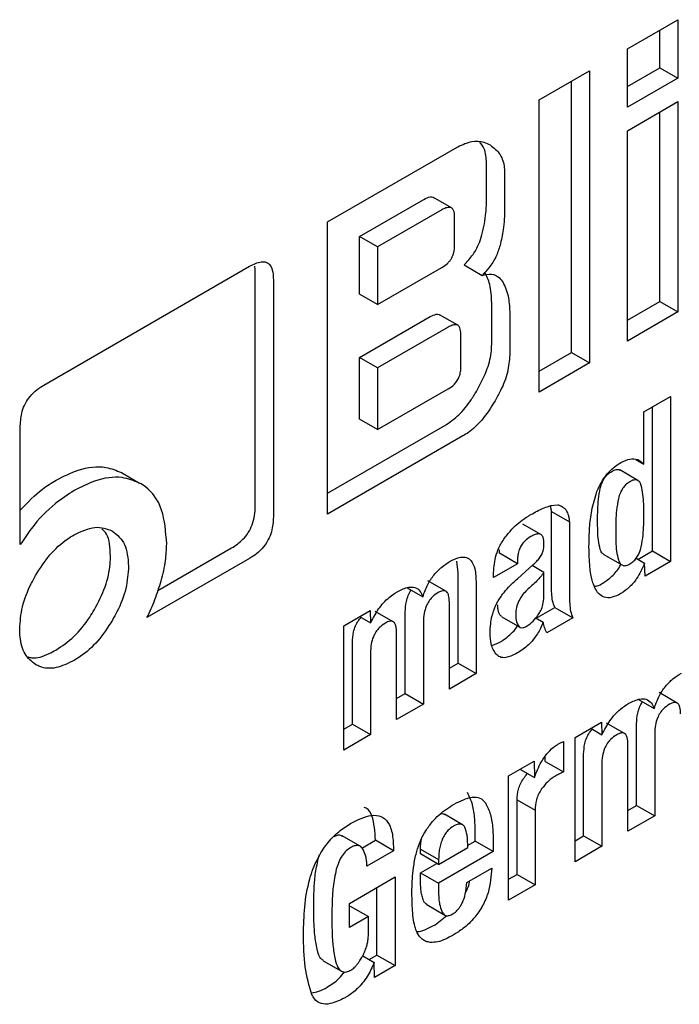
# Model space of a CAD drawing. Units: millimetres. Extents: x 0 to 210, y 0 to 297.
# Drawn here: x 185 to 185, y 95 to 95 of the extents above; entities that cross this region are included whole.
import ezdxf

# ---------------------------------------------------------------- set-up
doc = ezdxf.new("R2010")
doc.units = ezdxf.units.MM

msp = doc.modelspace()

# ---------------------------------------------------------------- linework, layer by layer
at = {"color": 7, "linetype": 'Continuous', "lineweight": 25}
for p, q in [((185.31464, 94.94444), (185.3344, 94.95585)), ((185.3344, 94.95585), (185.3344, 94.93298)), ((185.32733, 94.93706), (185.32733, 94.95177)), ((185.31464, 94.92157), (185.31464, 94.94444)), ((185.28008, 94.9245), (185.29984, 94.9359)), ((185.29984, 94.9359), (185.29984, 94.82159)), ((185.31464, 94.92973), (185.32733, 94.93706)), ((185.32733, 94.93706), (185.3344, 94.93298)), ((185.29277, 94.82567), (185.29277, 94.93182)), ((185.3344, 94.93298), (185.31464, 94.92157)), ((185.28008, 94.81018), (185.28008, 94.9245)), ((185.31464, 94.91241), (185.3344, 94.92382)), ((185.3344, 94.92382), (185.3344, 94.84154)), ((185.32733, 94.84562), (185.32733, 94.91973)), ((185.31464, 94.83013), (185.31464, 94.91241)), ((185.19735, 94.87673), (185.2483, 94.90615)), ((185.25953, 94.88595), (185.25953, 94.89966)), ((185.2666, 94.89558), (185.2666, 94.88187)), ((185.20984, 94.87103), (185.235, 94.88556)), ((185.24581, 94.88219), (185.23873, 94.88628)), ((185.24207, 94.88148), (185.21691, 94.86695)), ((185.19735, 94.76242), (185.19735, 94.87673)), ((185.24704, 94.86748), (185.24704, 94.87867)), ((185.20984, 94.84844), (185.20984, 94.87103)), ((185.21691, 94.86695), (185.20984, 94.87103)), ((185.21691, 94.86695), (185.21691, 94.84436)), ((185.08628, 94.8129), (185.16683, 94.8594)), ((185.16905, 94.85811), (185.16886, 94.85936)), ((185.16905, 94.76538), (185.16905, 94.85811)), ((185.21691, 94.84436), (185.24207, 94.85888)), ((185.25072, 94.8599), (185.25779, 94.85582)), ((185.17613, 94.85403), (185.17613, 94.76129)), ((185.21691, 94.84436), (185.20984, 94.84844)), ((185.26153, 94.82876), (185.26153, 94.84501)), ((185.31464, 94.83829), (185.32733, 94.84562)), ((185.32733, 94.84562), (185.3344, 94.84154)), ((185.20984, 94.82371), (185.23748, 94.83967)), ((185.24824, 94.83629), (185.24116, 94.84037)), ((185.2686, 94.84092), (185.2686, 94.82468)), ((185.3344, 94.84154), (185.31464, 94.83013)), ((185.24456, 94.83559), (185.21691, 94.81963)), ((185.24947, 94.81993), (185.24947, 94.83275)), ((185.20984, 94.79954), (185.20984, 94.82371)), ((185.21691, 94.81963), (185.20984, 94.82371)), ((185.28008, 94.81834), (185.29277, 94.82567)), ((185.29277, 94.82567), (185.29984, 94.82159)), ((185.21691, 94.81963), (185.21691, 94.79546)), ((185.29984, 94.82159), (185.28008, 94.81018)), ((185.21691, 94.79546), (185.24456, 94.81142)), ((185.32109, 94.80241), (185.33152, 94.80844)), ((185.33152, 94.80844), (185.33152, 94.74393)), ((185.32445, 94.74801), (185.32445, 94.80435)), ((185.21691, 94.79546), (185.20984, 94.79954)), ((185.32109, 94.78199), (185.32109, 94.80241)), ((185.07713, 94.75057), (185.07713, 94.79694)), ((185.19735, 94.77058), (185.24323, 94.79707)), ((185.2503, 94.79298), (185.19735, 94.76242)), ((185.31797, 94.78379), (185.32109, 94.78199)), ((185.11669, 94.77864), (185.12376, 94.77456)), ((185.31132, 94.77985), (185.31165, 94.77966)), ((185.31874, 94.77561), (185.31167, 94.77969)), ((185.28467, 94.76574), (185.28743, 94.76608)), ((185.28815, 94.76584), (185.28926, 94.7652)), ((185.2849, 94.76013), (185.2849, 94.76344)), ((185.2849, 94.76344), (185.29197, 94.75935)), ((185.28075, 94.75441), (185.27368, 94.7585)), ((185.2849, 94.73454), (185.2849, 94.76013)), ((185.29197, 94.75935), (185.29197, 94.75604)), ((185.29197, 94.75604), (185.29197, 94.73045)), ((185.13098, 94.73255), (185.15976, 94.74916)), ((185.26454, 94.74709), (185.26454, 94.74846)), ((185.27161, 94.74301), (185.26454, 94.74709)), ((185.30538, 94.74659), (185.31245, 94.74251)), ((185.31872, 94.7447), (185.32445, 94.74801)), ((185.32445, 94.74801), (185.33152, 94.74393)), ((185.16683, 94.74508), (185.12668, 94.7219)), ((185.24837, 94.73944), (185.24785, 94.74403)), ((185.27161, 94.74301), (185.26221, 94.73758)), ((185.27157, 94.73712), (185.27768, 94.74254)), ((185.27161, 94.74438), (185.27161, 94.74301)), ((185.28196, 94.73959), (185.27735, 94.74225)), ((185.318, 94.74512), (185.32136, 94.74318)), ((185.32151, 94.73815), (185.32136, 94.74318)), ((185.33152, 94.74393), (185.32151, 94.73815)), ((185.24837, 94.70409), (185.24837, 94.73944)), ((185.26221, 94.73758), (185.26221, 94.73873)), ((185.28196, 94.73001), (185.28196, 94.73959)), ((185.24364, 94.73222), (185.23657, 94.7363)), ((185.25545, 94.73535), (185.25545, 94.70001)), ((185.22851, 94.73361), (185.23462, 94.73008)), ((185.24498, 94.69397), (185.24498, 94.72794)), ((185.20367, 94.71875), (185.21403, 94.72473)), ((185.21403, 94.72473), (185.21418, 94.71983)), ((185.223, 94.72029), (185.21593, 94.72437)), ((185.22774, 94.69218), (185.22774, 94.72417)), ((185.2789, 94.72172), (185.2862, 94.72593)), ((185.2862, 94.72593), (185.29327, 94.72185)), ((185.20367, 94.67012), (185.20367, 94.71875)), ((185.20986, 94.72232), (185.21418, 94.71983)), ((185.23481, 94.72009), (185.23481, 94.6881)), ((185.2655, 94.72225), (185.27257, 94.71817)), ((185.27026, 94.7168), (185.27191, 94.71893)), ((185.2788, 94.72178), (185.28162, 94.72015)), ((185.29327, 94.72185), (185.28307, 94.71596)), ((185.22434, 94.68206), (185.22434, 94.71603)), ((185.20703, 94.68023), (185.20703, 94.71222)), ((185.26159, 94.71096), (185.26396, 94.71187)), ((185.2141, 94.70814), (185.2141, 94.67615)), ((185.24498, 94.70213), (185.24837, 94.70409)), ((185.24837, 94.70409), (185.25545, 94.70001)), ((185.25545, 94.70001), (185.24498, 94.69397)), ((185.22434, 94.69022), (185.22774, 94.69218)), ((185.22774, 94.69218), (185.23481, 94.6881)), ((185.33412, 94.68851), (185.32705, 94.69259)), ((185.23481, 94.6881), (185.22434, 94.68206)), ((185.31898, 94.6899), (185.3251, 94.68637)), ((185.20367, 94.67829), (185.20703, 94.68023)), ((185.20703, 94.68023), (185.2141, 94.67615)), ((185.29415, 94.67504), (185.30451, 94.68101)), ((185.30451, 94.68101), (185.30466, 94.67612)), ((185.31348, 94.67658), (185.30641, 94.68066)), ((185.31822, 94.64847), (185.31822, 94.68046)), ((185.30034, 94.67861), (185.30466, 94.67612)), ((185.32529, 94.67638), (185.32529, 94.64439)), ((185.2141, 94.67615), (185.20367, 94.67012)), ((185.28957, 94.67345), (185.28957, 94.66154)), ((185.29415, 94.62641), (185.29415, 94.67504)), ((185.29751, 94.63652), (185.29751, 94.66851)), ((185.31482, 94.63835), (185.31482, 94.67232)), ((185.26809, 94.65999), (185.2781, 94.66577)), ((185.2781, 94.66577), (185.27826, 94.65933)), ((185.28249, 94.66562), (185.28249, 94.66761)), ((185.28249, 94.66562), (185.28957, 94.66154)), ((185.2726, 94.6626), (185.27826, 94.65933)), ((185.30458, 94.66442), (185.30458, 94.63244)), ((185.26809, 94.61137), (185.26809, 94.65999)), ((185.27145, 94.62147), (185.27145, 94.65064)), ((185.27145, 94.65064), (185.27852, 94.64656)), ((185.27852, 94.64656), (185.27852, 94.61739)), ((185.31482, 94.64651), (185.31822, 94.64847)), ((185.31822, 94.64847), (185.32529, 94.64439)), ((185.25012, 94.64091), (185.24305, 94.64499)), ((185.32529, 94.64439), (185.31482, 94.63835)), ((185.21012, 94.63245), (185.20305, 94.63653)), ((185.21077, 94.63175), (185.21605, 94.6348)), ((185.22312, 94.63072), (185.21605, 94.6348)), ((185.25211, 94.63272), (185.2551, 94.63445)), ((185.2551, 94.63445), (185.2551, 94.63723)), ((185.26217, 94.63037), (185.2551, 94.63445)), ((185.29415, 94.63458), (185.29751, 94.63652)), ((185.29751, 94.63652), (185.30458, 94.63244)), ((185.22312, 94.63072), (185.21269, 94.6247)), ((185.2337, 94.62946), (185.2337, 94.63136)), ((185.2337, 94.63136), (185.24077, 94.62728)), ((185.24077, 94.62538), (185.25216, 94.63195)), ((185.26217, 94.63037), (185.24077, 94.61801)), ((185.26217, 94.63315), (185.26217, 94.63037)), ((185.30458, 94.63244), (185.29415, 94.62641)), ((185.19368, 94.62755), (185.19406, 94.62859)), ((185.24077, 94.62538), (185.2337, 94.62946)), ((185.24077, 94.62728), (185.24077, 94.62538)), ((185.2337, 94.6221), (185.24008, 94.62578)), ((185.25185, 94.61832), (185.26156, 94.62392)), ((185.20585, 94.61012), (185.22373, 94.62044)), ((185.22373, 94.62044), (185.22373, 94.58576)), ((185.2337, 94.61817), (185.2337, 94.6221)), ((185.2337, 94.6221), (185.24077, 94.61801)), ((185.26809, 94.61953), (185.27145, 94.62147)), ((185.27145, 94.62147), (185.27852, 94.61739)), ((185.21666, 94.58984), (185.21666, 94.61636)), ((185.24077, 94.61801), (185.24077, 94.61409)), ((185.27852, 94.61739), (185.26809, 94.61137)), ((185.20585, 94.60063), (185.20585, 94.61012)), ((185.20585, 94.6088), (185.20623, 94.60902)), ((185.20623, 94.60902), (185.2133, 94.60493)), ((185.23612, 94.60964), (185.24319, 94.60555)), ((185.2133, 94.60493), (185.20585, 94.60063)), ((185.2133, 94.59832), (185.2133, 94.60493)), ((185.23936, 94.60177), (185.24396, 94.60531)), ((185.19566, 94.5877), (185.20273, 94.58361)), ((185.21108, 94.58958), (185.21559, 94.58698)), ((185.21364, 94.5881), (185.21666, 94.58984)), ((185.21666, 94.58984), (185.22373, 94.58576)), ((185.21575, 94.58115), (185.21559, 94.58698)), ((185.22373, 94.58576), (185.21575, 94.58115))]:
    msp.add_line(p, q, dxfattribs=at)
for points, knots in [([(185.2483, 94.90615), (185.25014, 94.90699), (185.25382, 94.90868), (185.25801, 94.90828), (185.26013, 94.90723), (185.26091, 94.90685)], [0, 0, 0, 0, 0.388058, 0.775177, 1, 1, 1, 1]), ([(185.25953, 94.89966), (185.25939, 94.90174), (185.25915, 94.90516), (185.2575, 94.90719), (185.25685, 94.90799)], [0, 0, 0, 0, 0.605675, 1, 1, 1, 1]), ([(185.26091, 94.90685), (185.26237, 94.90574), (185.26502, 94.90372), (185.26648, 94.89919), (185.26658, 94.89636), (185.2666, 94.89558)], [0, 0, 0, 0, 0.470318, 0.85334, 1, 1, 1, 1]), ([(185.235, 94.88556), (185.23583, 94.88596), (185.23708, 94.88657), (185.23834, 94.88657), (185.23865, 94.88628), (185.23871, 94.88623)], [0, 0, 0, 0, 0.6213446, 0.9344014, 1, 1, 1, 1]), ([(185.25774, 94.87165), (185.25808, 94.87311), (185.25876, 94.87603), (185.2594, 94.88085), (185.25948, 94.88407), (185.25953, 94.88595)], [0, 0, 0, 0, 0.294584, 0.589, 1, 1, 1, 1]), ([(185.24704, 94.87867), (185.24698, 94.87958), (185.2469, 94.88097), (185.24606, 94.88216), (185.24498, 94.88254), (185.24359, 94.88228), (185.24258, 94.88174), (185.24207, 94.88148)], [0, 0, 0, 0, 0.302853, 0.460151, 0.618038, 0.81093, 1, 1, 1, 1]), ([(185.2666, 94.88187), (185.26658, 94.88053), (185.26652, 94.87785), (185.26605, 94.8731), (185.26527, 94.8696), (185.26481, 94.86757)], [0, 0, 0, 0, 0.2942734, 0.5886333, 1, 1, 1, 1]), ([(185.25072, 94.8599), (185.25194, 94.8612), (185.2542, 94.86359), (185.25657, 94.86785), (185.25738, 94.87047), (185.25774, 94.87165)], [0, 0, 0, 0, 0.393176, 0.727909, 1, 1, 1, 1]), ([(185.24207, 94.85888), (185.24281, 94.85936), (185.24387, 94.86004), (185.2451, 94.86139), (185.24582, 94.86245), (185.24638, 94.8636), (185.24693, 94.86535), (185.247, 94.8666), (185.24704, 94.86748)], [0, 0, 0, 0, 0.273177, 0.389879, 0.5, 0.610121, 0.726823, 1, 1, 1, 1]), ([(185.26481, 94.86757), (185.26432, 94.86604), (185.26334, 94.86298), (185.26072, 94.85886), (185.25871, 94.85677), (185.25779, 94.85582)], [0, 0, 0, 0, 0.351944, 0.705229, 1, 1, 1, 1]), ([(185.16683, 94.8594), (185.16837, 94.86017), (185.17072, 94.86134), (185.17347, 94.86109), (185.17512, 94.85971), (185.176, 94.85722), (185.17609, 94.85508), (185.17613, 94.85403)], [0, 0, 0, 0, 0.303637, 0.462564, 0.622109, 0.814575, 1, 1, 1, 1]), ([(185.25779, 94.85582), (185.25906, 94.85609), (185.2616, 94.85663), (185.26436, 94.85533), (185.26549, 94.85369), (185.26596, 94.853)], [0, 0, 0, 0, 0.36571, 0.732799, 1, 1, 1, 1]), ([(185.26153, 94.84501), (185.26149, 94.84628), (185.26142, 94.84882), (185.26073, 94.85306), (185.25959, 94.85554), (185.25889, 94.85708)], [0, 0, 0, 0, 0.276058, 0.552221, 1, 1, 1, 1]), ([(185.26596, 94.853), (185.26642, 94.85208), (185.26733, 94.85024), (185.26836, 94.84628), (185.26851, 94.84297), (185.2686, 94.84092)], [0, 0, 0, 0, 0.276248, 0.552454, 1, 1, 1, 1]), ([(185.23748, 94.83967), (185.23829, 94.84006), (185.23952, 94.84065), (185.24076, 94.84066), (185.24108, 94.84037), (185.24113, 94.84032)], [0, 0, 0, 0, 0.611546, 0.928639, 1, 1, 1, 1]), ([(185.24947, 94.83275), (185.24942, 94.83366), (185.24934, 94.83505), (185.24849, 94.83625), (185.24742, 94.83663), (185.24604, 94.83637), (185.24504, 94.83585), (185.24456, 94.83559)], [0, 0, 0, 0, 0.3053605, 0.4636923, 0.6226343, 0.8151402, 1, 1, 1, 1]), ([(185.25583, 94.81086), (185.2573, 94.81367), (185.25997, 94.81877), (185.26141, 94.82499), (185.2615, 94.82795), (185.26153, 94.82876)], [0, 0, 0, 0, 0.4692686, 0.8535173, 1, 1, 1, 1]), ([(185.2686, 94.82468), (185.26842, 94.82244), (185.26805, 94.81797), (185.2656, 94.81169), (185.26363, 94.8081), (185.2629, 94.80678)], [0, 0, 0, 0, 0.387891, 0.775201, 1, 1, 1, 1]), ([(185.24456, 94.81142), (185.2454, 94.81197), (185.24666, 94.81279), (185.24811, 94.81463), (185.24896, 94.81635), (185.24941, 94.81819), (185.24945, 94.81936), (185.24947, 94.81993)], [0, 0, 0, 0, 0.3126068, 0.4682609, 0.6244922, 0.8170525, 1, 1, 1, 1]), ([(185.07713, 94.79694), (185.07723, 94.79882), (185.07738, 94.80164), (185.07901, 94.80574), (185.08101, 94.80874), (185.08356, 94.81117), (185.0854, 94.81234), (185.08628, 94.8129)], [0, 0, 0, 0, 0.3140541, 0.4706901, 0.6279005, 0.8224568, 1, 1, 1, 1]), ([(185.24323, 94.79707), (185.24508, 94.79835), (185.24878, 94.80091), (185.25298, 94.80616), (185.25508, 94.80962), (185.25583, 94.81086)], [0, 0, 0, 0, 0.3913395, 0.781979, 1, 1, 1, 1]), ([(185.2629, 94.80678), (185.26123, 94.80415), (185.25816, 94.79933), (185.25352, 94.79499), (185.251, 94.79342), (185.2503, 94.79298)], [0, 0, 0, 0, 0.4651308, 0.8510659, 1, 1, 1, 1]), ([(185.31211, 94.7826), (185.31329, 94.78316), (185.31564, 94.78429), (185.31885, 94.78401), (185.32033, 94.78267), (185.32109, 94.78199)], [0, 0, 0, 0, 0.328, 0.657618, 1, 1, 1, 1]), ([(185.09118, 94.77573), (185.09406, 94.77718), (185.10083, 94.78059), (185.10978, 94.78152), (185.11471, 94.77947), (185.11669, 94.77864)], [0, 0, 0, 0, 0.3070202, 0.7227075, 1, 1, 1, 1]), ([(185.30271, 94.7712), (185.30339, 94.77272), (185.30474, 94.77576), (185.30812, 94.77997), (185.31071, 94.78168), (185.31211, 94.7826)], [0, 0, 0, 0, 0.313917, 0.630084, 1, 1, 1, 1]), ([(185.12376, 94.77456), (185.12156, 94.77545), (185.1164, 94.77753), (185.10737, 94.77629), (185.10088, 94.77298), (185.09825, 94.77165)], [0, 0, 0, 0, 0.307261, 0.719775, 1, 1, 1, 1]), ([(185.30403, 94.77256), (185.30427, 94.7734), (185.30468, 94.77484), (185.30581, 94.77679), (185.30708, 94.77821), (185.30801, 94.77881), (185.30848, 94.77912)], [0, 0, 0, 0, 0.322262, 0.545461, 0.769262, 1, 1, 1, 1]), ([(185.30848, 94.77912), (185.3088, 94.77929), (185.30938, 94.7796), (185.31038, 94.77995), (185.31096, 94.77989), (185.31132, 94.77985)], [0, 0, 0, 0, 0.321659, 0.587069, 1, 1, 1, 1]), ([(185.07713, 94.76395), (185.07998, 94.76694), (185.08451, 94.77169), (185.08937, 94.77463), (185.09118, 94.77573)], [0, 0, 0, 0, 0.628486, 1, 1, 1, 1]), ([(185.13439, 94.7508), (185.13403, 94.75546), (185.13331, 94.76482), (185.12829, 94.77183), (185.12455, 94.77409), (185.12376, 94.77456)], [0, 0, 0, 0, 0.439141, 0.88131, 1, 1, 1, 1]), ([(185.30297, 94.75993), (185.30298, 94.76132), (185.303, 94.76403), (185.30323, 94.76821), (185.30376, 94.7711), (185.30403, 94.77256)], [0, 0, 0, 0, 0.344187, 0.670065, 1, 1, 1, 1]), ([(185.31555, 94.77504), (185.315, 94.77467), (185.314, 94.77402), (185.31272, 94.77247), (185.3117, 94.7706), (185.31132, 94.76925), (185.3111, 94.76847)], [0, 0, 0, 0, 0.2695213, 0.4864878, 0.7032767, 1, 1, 1, 1]), ([(185.31839, 94.77576), (185.31811, 94.7758), (185.3174, 94.77591), (185.31638, 94.7755), (185.31571, 94.77512), (185.31555, 94.77504)], [0, 0, 0, 0, 0.325229, 0.841568, 1, 1, 1, 1]), ([(185.32005, 94.77362), (185.31995, 94.77391), (185.31976, 94.77447), (185.31926, 94.77529), (185.31872, 94.77559), (185.31839, 94.77576)], [0, 0, 0, 0, 0.293666, 0.578652, 1, 1, 1, 1]), ([(185.32109, 94.76222), (185.32107, 94.7636), (185.32104, 94.76628), (185.32081, 94.77018), (185.3203, 94.77247), (185.32005, 94.77362)], [0, 0, 0, 0, 0.344973, 0.670834, 1, 1, 1, 1]), ([(185.09825, 94.77165), (185.09576, 94.77005), (185.0899, 94.76631), (185.08258, 94.75869), (185.07854, 94.75266), (185.07713, 94.75057)], [0, 0, 0, 0, 0.326015, 0.765784, 1, 1, 1, 1]), ([(185.29959, 94.74981), (185.29964, 94.75219), (185.29975, 94.75673), (185.30046, 94.76386), (185.30195, 94.76872), (185.30271, 94.7712)], [0, 0, 0, 0, 0.351804, 0.6704, 1, 1, 1, 1]), ([(185.15976, 94.74916), (185.16129, 94.75016), (185.16363, 94.75169), (185.16639, 94.75512), (185.16803, 94.75841), (185.16893, 94.76197), (185.16901, 94.76425), (185.16905, 94.76538)], [0, 0, 0, 0, 0.300904, 0.458744, 0.617181, 0.810004, 1, 1, 1, 1]), ([(185.27684, 94.76224), (185.27767, 94.7627), (185.2794, 94.76366), (185.28203, 94.7649), (185.28379, 94.76546), (185.28467, 94.76574)], [0, 0, 0, 0, 0.315706, 0.656331, 1, 1, 1, 1]), ([(185.2849, 94.76344), (185.28488, 94.76368), (185.28483, 94.76416), (185.28472, 94.76491), (185.2846, 94.76539), (185.28454, 94.76565)], [0, 0, 0, 0, 0.312835, 0.625668, 1, 1, 1, 1]), ([(185.28743, 94.76608), (185.2876, 94.76603), (185.28796, 94.76593), (185.28859, 94.76568), (185.289, 94.76539), (185.28926, 94.7652)], [0, 0, 0, 0, 0.26593, 0.53191, 1, 1, 1, 1]), ([(185.28926, 94.7652), (185.28955, 94.76501), (185.29013, 94.76463), (185.29095, 94.76358), (185.29131, 94.76256), (185.29153, 94.76193)], [0, 0, 0, 0, 0.275618, 0.551164, 1, 1, 1, 1]), ([(185.3111, 94.76847), (185.31082, 94.76695), (185.31028, 94.76399), (185.31007, 94.75982), (185.31005, 94.75717), (185.31005, 94.75584)], [0, 0, 0, 0, 0.346048, 0.672207, 1, 1, 1, 1]), ([(185.17613, 94.76129), (185.17602, 94.7594), (185.17587, 94.75654), (185.17423, 94.75237), (185.1722, 94.74931), (185.16961, 94.74682), (185.16774, 94.74565), (185.16683, 94.74508)], [0, 0, 0, 0, 0.311235, 0.469332, 0.62805, 0.819966, 1, 1, 1, 1]), ([(185.26657, 94.75302), (185.26751, 94.75421), (185.27005, 94.75744), (185.27369, 94.76035), (185.2762, 94.76185), (185.27684, 94.76224)], [0, 0, 0, 0, 0.301913, 0.820148, 1, 1, 1, 1]), ([(185.29153, 94.76193), (185.29159, 94.76171), (185.2917, 94.76128), (185.29186, 94.76043), (185.29193, 94.75977), (185.29197, 94.75935)], [0, 0, 0, 0, 0.267965, 0.535915, 1, 1, 1, 1]), ([(185.32004, 94.74966), (185.32031, 94.75118), (185.32082, 94.75412), (185.32104, 94.75827), (185.32107, 94.7609), (185.32109, 94.76222)], [0, 0, 0, 0, 0.3479855, 0.6733124, 1, 1, 1, 1]), ([(185.09816, 94.75433), (185.10098, 94.75565), (185.10664, 94.75831), (185.111, 94.75661), (185.11319, 94.75576)], [0, 0, 0, 0, 0.4981142, 1, 1, 1, 1]), ([(185.30403, 94.74855), (185.30375, 94.74976), (185.30321, 94.75209), (185.30299, 94.75599), (185.30298, 94.75861), (185.30297, 94.75993)], [0, 0, 0, 0, 0.347294, 0.672834, 1, 1, 1, 1]), ([(185.08307, 94.73837), (185.08486, 94.74117), (185.08845, 94.74678), (185.09402, 94.75178), (185.09726, 94.75378), (185.09816, 94.75433)], [0, 0, 0, 0, 0.418512, 0.838503, 1, 1, 1, 1]), ([(185.1124, 94.7461), (185.11225, 94.74933), (185.11204, 94.75382), (185.10966, 94.75603), (185.10899, 94.75665)], [0, 0, 0, 0, 0.717304, 1, 1, 1, 1]), ([(185.11319, 94.75576), (185.11503, 94.75429), (185.11867, 94.75136), (185.11921, 94.74513), (185.11947, 94.74202)], [0, 0, 0, 0, 0.5018858, 1, 1, 1, 1]), ([(185.2768, 94.75362), (185.27598, 94.75307), (185.2747, 94.75223), (185.27316, 94.75032), (185.27221, 94.74844), (185.27168, 94.74637), (185.27163, 94.74504), (185.27161, 94.74438)], [0, 0, 0, 0, 0.285414, 0.445224, 0.605603, 0.801374, 1, 1, 1, 1]), ([(185.28198, 94.75072), (185.28194, 94.75167), (185.28188, 94.75311), (185.28103, 94.75435), (185.27996, 94.75477), (185.27848, 94.75451), (185.27738, 94.75393), (185.2768, 94.75362)], [0, 0, 0, 0, 0.298395, 0.451335, 0.604852, 0.792365, 1, 1, 1, 1]), ([(185.31005, 94.75584), (185.31005, 94.75446), (185.31007, 94.75177), (185.3103, 94.74787), (185.31083, 94.74561), (185.3111, 94.74447)], [0, 0, 0, 0, 0.345485, 0.670733, 1, 1, 1, 1]), ([(185.13223, 94.73629), (185.13259, 94.73762), (185.1333, 94.74029), (185.13418, 94.74523), (185.13431, 94.74863), (185.13439, 94.7508)], [0, 0, 0, 0, 0.265613, 0.531242, 1, 1, 1, 1]), ([(185.26221, 94.73873), (185.26234, 94.74097), (185.26253, 94.74434), (185.26427, 94.74942), (185.26578, 94.75178), (185.26657, 94.75302)], [0, 0, 0, 0, 0.486121, 0.731174, 1, 1, 1, 1]), ([(185.2811, 94.74661), (185.28131, 94.74711), (185.28185, 94.74835), (185.28196, 94.74973), (185.28198, 94.75057), (185.28198, 94.75072)], [0, 0, 0, 0, 0.346179, 0.879791, 1, 1, 1, 1]), ([(185.31211, 94.73134), (185.31093, 94.73074), (185.30856, 94.72953), (185.30546, 94.72965), (185.30277, 94.73155), (185.29989, 94.73767), (185.29972, 94.74474), (185.29959, 94.74981)], [0, 0, 0, 0, 0.122754, 0.246468, 0.356147, 0.538441, 1, 1, 1, 1]), ([(185.31555, 94.74292), (185.3161, 94.74328), (185.3171, 94.74394), (185.31838, 94.74549), (185.31944, 94.74742), (185.31982, 94.74883), (185.32004, 94.74966)], [0, 0, 0, 0, 0.26392, 0.476394, 0.688708, 1, 1, 1, 1]), ([(185.10612, 94.72506), (185.10765, 94.72801), (185.11072, 94.73392), (185.11226, 94.74124), (185.11237, 94.74505), (185.1124, 94.7461)], [0, 0, 0, 0, 0.4185053, 0.8384892, 1, 1, 1, 1]), ([(185.24528, 94.74396), (185.24664, 94.74464), (185.24893, 94.74576), (185.25179, 94.74561), (185.25382, 94.74409), (185.25524, 94.74066), (185.25537, 94.73732), (185.25545, 94.73535)], [0, 0, 0, 0, 0.220477, 0.369642, 0.51911, 0.716945, 1, 1, 1, 1]), ([(185.27768, 94.74254), (185.2781, 94.74293), (185.27893, 94.7437), (185.28012, 94.74503), (185.28077, 94.74608), (185.2811, 94.74661)], [0, 0, 0, 0, 0.336357, 0.661013, 1, 1, 1, 1]), ([(185.30541, 94.74665), (185.30522, 94.74675), (185.30456, 94.74712), (185.30424, 94.74796), (185.30403, 94.74855)], [0, 0, 0, 0, 0.296174, 1, 1, 1, 1]), ([(185.11947, 94.74202), (185.11928, 94.73917), (185.11888, 94.73347), (185.116, 94.72602), (185.11379, 94.72204), (185.11319, 94.72097)], [0, 0, 0, 0, 0.421901, 0.8455, 1, 1, 1, 1]), ([(185.23462, 94.73008), (185.23519, 94.73172), (185.23623, 94.73473), (185.23892, 94.73879), (185.24199, 94.74189), (185.24417, 94.74326), (185.24528, 94.74396)], [0, 0, 0, 0, 0.2791962, 0.5156427, 0.7516615, 1, 1, 1, 1]), ([(185.30504, 94.73543), (185.30622, 94.73625), (185.30859, 94.73789), (185.31109, 94.74078), (185.31197, 94.74261), (185.31212, 94.74292)], [0, 0, 0, 0, 0.452391, 0.907744, 1, 1, 1, 1]), ([(185.3111, 94.74447), (185.31134, 94.74389), (185.31175, 94.74289), (185.31289, 94.7422), (185.31417, 94.74222), (185.31509, 94.74269), (185.31555, 94.74292)], [0, 0, 0, 0, 0.326175, 0.55164, 0.777967, 1, 1, 1, 1]), ([(185.32136, 94.74318), (185.32042, 94.74111), (185.31886, 94.73764), (185.31539, 94.73356), (185.31321, 94.73208), (185.31211, 94.73134)], [0, 0, 0, 0, 0.4239675, 0.7098994, 1, 1, 1, 1]), ([(185.07689, 94.71744), (185.07709, 94.7203), (185.07749, 94.72603), (185.08035, 94.73343), (185.08252, 94.73737), (185.08307, 94.73837)], [0, 0, 0, 0, 0.4261037, 0.8536873, 1, 1, 1, 1]), ([(185.28196, 94.73959), (185.28152, 94.73901), (185.28065, 94.73787), (185.27908, 94.73608), (185.2779, 94.73503), (185.27722, 94.73444)], [0, 0, 0, 0, 0.298586, 0.597302, 1, 1, 1, 1]), ([(185.12668, 94.7219), (185.12777, 94.72425), (185.12999, 94.72902), (185.13148, 94.73385), (185.13223, 94.73629)], [0, 0, 0, 0, 0.494005, 1, 1, 1, 1]), ([(185.26353, 94.72751), (185.26426, 94.72873), (185.26563, 94.73101), (185.26841, 94.73423), (185.27041, 94.73606), (185.27157, 94.73712)], [0, 0, 0, 0, 0.325466, 0.607898, 1, 1, 1, 1]), ([(185.27722, 94.73444), (185.27596, 94.73332), (185.27406, 94.73164), (185.27209, 94.72848), (185.27104, 94.72566), (185.27097, 94.72389), (185.27092, 94.72289)], [0, 0, 0, 0, 0.376105, 0.565713, 0.756109, 1, 1, 1, 1]), ([(185.2862, 94.72593), (185.28589, 94.72674), (185.28526, 94.72837), (185.28496, 94.73137), (185.28492, 94.73348), (185.2849, 94.73454)], [0, 0, 0, 0, 0.3304677, 0.6632248, 1, 1, 1, 1]), ([(185.30188, 94.73416), (185.30219, 94.7342), (185.3032, 94.73434), (185.30429, 94.73498), (185.30504, 94.73543)], [0, 0, 0, 0, 0.3100285, 1, 1, 1, 1]), ([(185.21418, 94.71983), (185.21515, 94.7217), (185.2171, 94.72547), (185.221, 94.72975), (185.22363, 94.73142), (185.22476, 94.73214)], [0, 0, 0, 0, 0.361309, 0.725295, 1, 1, 1, 1]), ([(185.22476, 94.73214), (185.22619, 94.73284), (185.22859, 94.73402), (185.23161, 94.73389), (185.23357, 94.7325), (185.23428, 94.73088), (185.23462, 94.73008)], [0, 0, 0, 0, 0.330623, 0.557519, 0.784954, 1, 1, 1, 1]), ([(185.22774, 94.72417), (185.2278, 94.72551), (185.22789, 94.72757), (185.22881, 94.73047), (185.22954, 94.73205), (185.23005, 94.73264), (185.2301, 94.7327)], [0, 0, 0, 0, 0.485695, 0.751404, 0.976633, 1, 1, 1, 1]), ([(185.24062, 94.73173), (185.23981, 94.7312), (185.23848, 94.73034), (185.23686, 94.72832), (185.23573, 94.72611), (185.23495, 94.72324), (185.23486, 94.72124), (185.23481, 94.72009)], [0, 0, 0, 0, 0.229321, 0.374449, 0.519665, 0.723979, 1, 1, 1, 1]), ([(185.24498, 94.72794), (185.24494, 94.72888), (185.24488, 94.73035), (185.24425, 94.7318), (185.24343, 94.73243), (185.2422, 94.73251), (185.24122, 94.73202), (185.24062, 94.73173)], [0, 0, 0, 0, 0.3118312, 0.4848737, 0.6309403, 0.7772081, 1, 1, 1, 1]), ([(185.29197, 94.73045), (185.29199, 94.72942), (185.29203, 94.72735), (185.29232, 94.72434), (185.29295, 94.72269), (185.29327, 94.72185)], [0, 0, 0, 0, 0.327886, 0.659624, 1, 1, 1, 1]), ([(185.2609, 94.71578), (185.26095, 94.71699), (185.26102, 94.71913), (185.26165, 94.72275), (185.26253, 94.72553), (185.26338, 94.7272), (185.26353, 94.72751)], [0, 0, 0, 0, 0.327379, 0.576686, 0.921691, 1, 1, 1, 1]), ([(185.26489, 94.72283), (185.2647, 94.72315), (185.26432, 94.7238), (185.26395, 94.7252), (185.26389, 94.72632), (185.26385, 94.72697)], [0, 0, 0, 0, 0.295627, 0.590884, 1, 1, 1, 1]), ([(185.27973, 94.72301), (185.28009, 94.72357), (185.28089, 94.72484), (185.28177, 94.72733), (185.28189, 94.72903), (185.28196, 94.73001)], [0, 0, 0, 0, 0.250083, 0.564364, 1, 1, 1, 1]), ([(185.09108, 94.70924), (185.09346, 94.71084), (185.09822, 94.71406), (185.1032, 94.72023), (185.10553, 94.72408), (185.10612, 94.72506)], [0, 0, 0, 0, 0.4261038, 0.8536875, 1, 1, 1, 1]), ([(185.26553, 94.7223), (185.26537, 94.72238), (185.26512, 94.72251), (185.26495, 94.72275), (185.26489, 94.72283)], [0, 0, 0, 0, 0.662938, 1, 1, 1, 1]), ([(185.27092, 94.72289), (185.27095, 94.72242), (185.27099, 94.72147), (185.27127, 94.72001), (185.2717, 94.71921), (185.27196, 94.71875)], [0, 0, 0, 0, 0.294844, 0.589939, 1, 1, 1, 1]), ([(185.27512, 94.71852), (185.27559, 94.71882), (185.27688, 94.71965), (185.27846, 94.72128), (185.27943, 94.72261), (185.27973, 94.72301)], [0, 0, 0, 0, 0.283679, 0.781656, 1, 1, 1, 1]), ([(185.11319, 94.72097), (185.11136, 94.71815), (185.10769, 94.71249), (185.10214, 94.70759), (185.09896, 94.70565), (185.09816, 94.70515)], [0, 0, 0, 0, 0.426578, 0.854667, 1, 1, 1, 1]), ([(185.20703, 94.71222), (185.2071, 94.71356), (185.20721, 94.71564), (185.20812, 94.71857), (185.20917, 94.72059), (185.21005, 94.72155), (185.21045, 94.72198)], [0, 0, 0, 0, 0.4172613, 0.645526, 0.8390251, 1, 1, 1, 1]), ([(185.21995, 94.7198), (185.21913, 94.71926), (185.21779, 94.71839), (185.21616, 94.71636), (185.21503, 94.71412), (185.21425, 94.71125), (185.21416, 94.70926), (185.2141, 94.70814)], [0, 0, 0, 0, 0.231052, 0.37669, 0.522376, 0.730341, 1, 1, 1, 1]), ([(185.22434, 94.71603), (185.22431, 94.71698), (185.22425, 94.71844), (185.22359, 94.71989), (185.22276, 94.72051), (185.22152, 94.72057), (185.22054, 94.72009), (185.21995, 94.7198)], [0, 0, 0, 0, 0.312787, 0.485491, 0.632671, 0.780003, 1, 1, 1, 1]), ([(185.27196, 94.71875), (185.27219, 94.71849), (185.27266, 94.71798), (185.27381, 94.71788), (185.27467, 94.7183), (185.27512, 94.71852)], [0, 0, 0, 0, 0.322542, 0.647586, 1, 1, 1, 1]), ([(185.28162, 94.72015), (185.28129, 94.71932), (185.28067, 94.71779), (185.27931, 94.7152), (185.27808, 94.71366), (185.27733, 94.71272)], [0, 0, 0, 0, 0.312923, 0.578958, 1, 1, 1, 1]), ([(185.28307, 94.71596), (185.28291, 94.7163), (185.28259, 94.71699), (185.28209, 94.71838), (185.2818, 94.71946), (185.28162, 94.72015)], [0, 0, 0, 0, 0.267829, 0.535628, 1, 1, 1, 1]), ([(185.08307, 94.70358), (185.08156, 94.70478), (185.07853, 94.70719), (185.07702, 94.71274), (185.07692, 94.71641), (185.07689, 94.71744)], [0, 0, 0, 0, 0.4181264, 0.8375062, 1, 1, 1, 1]), ([(185.2632, 94.70775), (185.26282, 94.70831), (185.26205, 94.70943), (185.2611, 94.71202), (185.26098, 94.71434), (185.2609, 94.71578)], [0, 0, 0, 0, 0.274452, 0.549071, 1, 1, 1, 1]), ([(185.26396, 94.71187), (185.26462, 94.71226), (185.26602, 94.71308), (185.26816, 94.71468), (185.26955, 94.71609), (185.27026, 94.7168)], [0, 0, 0, 0, 0.308014, 0.649572, 1, 1, 1, 1]), ([(185.27733, 94.71272), (185.27671, 94.71208), (185.2754, 94.71075), (185.27327, 94.70911), (185.27178, 94.70823), (185.27104, 94.70779)], [0, 0, 0, 0, 0.308783, 0.650994, 1, 1, 1, 1]), ([(185.0801, 94.7066), (185.0806, 94.70644), (185.08296, 94.70569), (185.08696, 94.70704), (185.09018, 94.70876), (185.09108, 94.70924)], [0, 0, 0, 0, 0.164594, 0.766666, 1, 1, 1, 1]), ([(185.27104, 94.70779), (185.26967, 94.70714), (185.26743, 94.70607), (185.2647, 94.70629), (185.26369, 94.70727), (185.2632, 94.70775)], [0, 0, 0, 0, 0.447025, 0.732259, 1, 1, 1, 1]), ([(185.09816, 94.70515), (185.09576, 94.704), (185.09096, 94.70168), (185.08595, 94.70211), (185.08364, 94.70329), (185.08307, 94.70358)], [0, 0, 0, 0, 0.428328, 0.85858, 1, 1, 1, 1]), ([(185.3251, 94.68637), (185.32567, 94.688), (185.32671, 94.69102), (185.3294, 94.69507), (185.33247, 94.69818), (185.33464, 94.69955), (185.33576, 94.70025)], [0, 0, 0, 0, 0.279198, 0.515644, 0.751663, 1, 1, 1, 1]), ([(185.30466, 94.67612), (185.30563, 94.67799), (185.30758, 94.68176), (185.31148, 94.68604), (185.31411, 94.68771), (185.31524, 94.68843)], [0, 0, 0, 0, 0.36131, 0.725297, 1, 1, 1, 1]), ([(185.31524, 94.68843), (185.31667, 94.68913), (185.31907, 94.6903), (185.32209, 94.69017), (185.32405, 94.68879), (185.32476, 94.68716), (185.3251, 94.68637)], [0, 0, 0, 0, 0.330623, 0.557519, 0.784954, 1, 1, 1, 1]), ([(185.31822, 94.68046), (185.31828, 94.6818), (185.31836, 94.68386), (185.31929, 94.68675), (185.32002, 94.68833), (185.32053, 94.68893), (185.32058, 94.68899)], [0, 0, 0, 0, 0.485694, 0.751403, 0.976632, 1, 1, 1, 1]), ([(185.3311, 94.68802), (185.33028, 94.68749), (185.32895, 94.68663), (185.32733, 94.68461), (185.32621, 94.6824), (185.32542, 94.67953), (185.32534, 94.67753), (185.32529, 94.67638)], [0, 0, 0, 0, 0.22932, 0.374448, 0.519664, 0.723977, 1, 1, 1, 1]), ([(185.33545, 94.68423), (185.33542, 94.68517), (185.33536, 94.68663), (185.33473, 94.68809), (185.33391, 94.68872), (185.33268, 94.68879), (185.33169, 94.68831), (185.3311, 94.68802)], [0, 0, 0, 0, 0.311832, 0.484875, 0.630941, 0.777209, 1, 1, 1, 1]), ([(185.29751, 94.66851), (185.29758, 94.66985), (185.29769, 94.67193), (185.2986, 94.67486), (185.29965, 94.67688), (185.30053, 94.67784), (185.30093, 94.67827)], [0, 0, 0, 0, 0.417262, 0.645526, 0.839025, 1, 1, 1, 1]), ([(185.31482, 94.67232), (185.31478, 94.67327), (185.31472, 94.67473), (185.31407, 94.67618), (185.31324, 94.6768), (185.312, 94.67686), (185.31102, 94.67638), (185.31043, 94.67609)], [0, 0, 0, 0, 0.3127861, 0.4854907, 0.6326698, 0.7800015, 1, 1, 1, 1]), ([(185.27826, 94.65933), (185.27904, 94.66141), (185.28034, 94.66486), (185.28343, 94.66917), (185.28586, 94.67136), (185.28729, 94.67227), (185.28766, 94.6725)], [0, 0, 0, 0, 0.390354, 0.649405, 0.908672, 1, 1, 1, 1]), ([(185.28766, 94.6725), (185.28783, 94.6726), (185.28817, 94.6728), (185.28881, 94.67311), (185.28927, 94.67332), (185.28957, 94.67345)], [0, 0, 0, 0, 0.2669595, 0.5338467, 1, 1, 1, 1]), ([(185.31043, 94.67609), (185.30961, 94.67555), (185.30827, 94.67468), (185.30664, 94.67265), (185.30551, 94.67041), (185.30473, 94.66754), (185.30464, 94.66555), (185.30458, 94.66442)], [0, 0, 0, 0, 0.231052, 0.37669, 0.522377, 0.730342, 1, 1, 1, 1]), ([(185.27401, 94.659), (185.27443, 94.65957), (185.27492, 94.66024), (185.27548, 94.6608), (185.27556, 94.66089)], [0, 0, 0, 0, 0.8451059, 1, 1, 1, 1]), ([(185.28957, 94.66154), (185.28928, 94.66139), (185.2887, 94.66111), (185.28761, 94.66055), (185.2868, 94.6601), (185.28628, 94.65981)], [0, 0, 0, 0, 0.263528, 0.527062, 1, 1, 1, 1]), ([(185.27145, 94.65064), (185.27155, 94.652), (185.2717, 94.65401), (185.27272, 94.65696), (185.27357, 94.6583), (185.27401, 94.659)], [0, 0, 0, 0, 0.502317, 0.740183, 1, 1, 1, 1]), ([(185.28628, 94.65981), (185.28578, 94.6595), (185.28479, 94.65887), (185.28298, 94.65731), (185.28182, 94.65585), (185.28108, 94.65492)], [0, 0, 0, 0, 0.271417, 0.537061, 1, 1, 1, 1]), ([(185.2551, 94.63723), (185.25506, 94.6392), (185.25499, 94.64319), (185.25424, 94.64891), (185.25282, 94.65194), (185.2521, 94.65348)], [0, 0, 0, 0, 0.3233954, 0.6560456, 1, 1, 1, 1]), ([(185.28108, 94.65492), (185.28065, 94.65424), (185.27979, 94.65289), (185.27877, 94.64993), (185.27862, 94.6479), (185.27852, 94.64656)], [0, 0, 0, 0, 0.2519414, 0.5031104, 1, 1, 1, 1]), ([(185.24689, 94.64895), (185.24928, 94.65014), (185.25283, 94.65191), (185.25711, 94.65166), (185.25847, 94.65017), (185.25917, 94.6494)], [0, 0, 0, 0, 0.500897, 0.742365, 1, 1, 1, 1]), ([(185.25917, 94.6494), (185.25986, 94.64795), (185.26126, 94.64501), (185.26205, 94.63932), (185.26213, 94.63522), (185.26217, 94.63315)], [0, 0, 0, 0, 0.32571, 0.659654, 1, 1, 1, 1]), ([(185.21605, 94.6348), (185.21586, 94.63821), (185.21558, 94.64322), (185.21335, 94.64714), (185.21195, 94.64758), (185.2117, 94.64766)], [0, 0, 0, 0, 0.6339641, 0.9337887, 1, 1, 1, 1]), ([(185.23831, 94.64201), (185.23916, 94.64294), (185.24092, 94.64486), (185.24385, 94.64712), (185.24587, 94.64834), (185.24689, 94.64895)], [0, 0, 0, 0, 0.314866, 0.653658, 1, 1, 1, 1]), ([(185.20631, 94.64138), (185.20911, 94.64278), (185.21337, 94.64491), (185.21835, 94.64442), (185.22131, 94.64188), (185.22297, 94.63711), (185.22307, 94.63291), (185.22312, 94.63072)], [0, 0, 0, 0, 0.29667, 0.450394, 0.604685, 0.794136, 1, 1, 1, 1]), ([(185.23327, 94.63355), (185.23362, 94.6344), (185.23432, 94.63609), (185.23597, 94.63901), (185.23742, 94.64087), (185.23831, 94.64201)], [0, 0, 0, 0, 0.282231, 0.557837, 1, 1, 1, 1]), ([(185.24151, 94.64518), (185.24191, 94.64524), (185.24249, 94.64533), (185.24289, 94.64502), (185.24301, 94.64492)], [0, 0, 0, 0, 0.687309, 1, 1, 1, 1]), ([(185.18789, 94.59803), (185.18806, 94.60508), (185.18828, 94.61458), (185.19294, 94.6272), (185.19699, 94.63364), (185.20156, 94.63836), (185.20475, 94.64039), (185.20631, 94.64138)], [0, 0, 0, 0, 0.463137, 0.623275, 0.750713, 0.878169, 1, 1, 1, 1]), ([(185.2465, 94.64025), (185.24578, 94.63976), (185.24457, 94.63893), (185.24309, 94.63706), (185.24236, 94.63562), (185.24207, 94.6348), (185.242, 94.6346)], [0, 0, 0, 0, 0.391866, 0.653562, 0.915352, 1, 1, 1, 1]), ([(185.25101, 94.6399), (185.25078, 94.64025), (185.25033, 94.64096), (185.24909, 94.64128), (185.24775, 94.64094), (185.24686, 94.64045), (185.2465, 94.64025)], [0, 0, 0, 0, 0.25803, 0.517596, 0.804603, 1, 1, 1, 1]), ([(185.25216, 94.63195), (185.25214, 94.63362), (185.25212, 94.63654), (185.25135, 94.63888), (185.25101, 94.6399)], [0, 0, 0, 0, 0.568687, 1, 1, 1, 1]), ([(185.19985, 94.63626), (185.20033, 94.63647), (185.20133, 94.63693), (185.20244, 94.63692), (185.20289, 94.63656), (185.20301, 94.63647)], [0, 0, 0, 0, 0.405757, 0.854294, 1, 1, 1, 1]), ([(185.2337, 94.63136), (185.23371, 94.632), (185.23372, 94.63327), (185.23393, 94.63463), (185.23404, 94.6353)], [0, 0, 0, 0, 0.504259, 1, 1, 1, 1]), ([(185.242, 94.6346), (185.24177, 94.63389), (185.24133, 94.63247), (185.24085, 94.62997), (185.2408, 94.6283), (185.24077, 94.62728)], [0, 0, 0, 0, 0.279166, 0.558317, 1, 1, 1, 1]), ([(185.20646, 94.632), (185.20585, 94.6316), (185.20463, 94.63081), (185.20292, 94.62872), (185.20159, 94.62618), (185.20103, 94.62438), (185.20075, 94.62346)], [0, 0, 0, 0, 0.23201, 0.465271, 0.728877, 1, 1, 1, 1]), ([(185.21124, 94.63123), (185.21092, 94.63169), (185.21033, 94.63253), (185.20892, 94.63288), (185.2076, 94.63259), (185.20676, 94.63216), (185.20646, 94.632)], [0, 0, 0, 0, 0.31765, 0.582895, 0.847795, 1, 1, 1, 1]), ([(185.21269, 94.6247), (185.21267, 94.62537), (185.21263, 94.6267), (185.21224, 94.62899), (185.21163, 94.63036), (185.21124, 94.63123)], [0, 0, 0, 0, 0.267745, 0.535524, 1, 1, 1, 1]), ([(185.23095, 94.62417), (185.23108, 94.62502), (185.23133, 94.62673), (185.23202, 94.62986), (185.23279, 94.63215), (185.23327, 94.63355)], [0, 0, 0, 0, 0.279695, 0.559461, 1, 1, 1, 1]), ([(185.19192, 94.60918), (185.19195, 94.6113), (185.19201, 94.61529), (185.19239, 94.62136), (185.19325, 94.62547), (185.19368, 94.62755)], [0, 0, 0, 0, 0.359275, 0.677237, 1, 1, 1, 1]), ([(185.20075, 94.62346), (185.20028, 94.62114), (185.1994, 94.61677), (185.19907, 94.61073), (185.19902, 94.60698), (185.19899, 94.6051)], [0, 0, 0, 0, 0.362761, 0.680635, 1, 1, 1, 1]), ([(185.23034, 94.61433), (185.23035, 94.6152), (185.23037, 94.61693), (185.23052, 94.62019), (185.23078, 94.62263), (185.23095, 94.62417)], [0, 0, 0, 0, 0.271575, 0.543161, 1, 1, 1, 1]), ([(185.26156, 94.62392), (185.26133, 94.62077), (185.26098, 94.61601), (185.25817, 94.60915), (185.25475, 94.60415), (185.25063, 94.60031), (185.24772, 94.59849), (185.24643, 94.59768)], [0, 0, 0, 0, 0.318745, 0.48002, 0.6419, 0.840497, 1, 1, 1, 1]), ([(185.25126, 94.61427), (185.25166, 94.61498), (185.25254, 94.61654), (185.25287, 94.61814), (185.25304, 94.61901)], [0, 0, 0, 0, 0.460505, 1, 1, 1, 1]), ([(185.23491, 94.61116), (185.23469, 94.61174), (185.23425, 94.61291), (185.2338, 94.61523), (185.23374, 94.61707), (185.2337, 94.61817)], [0, 0, 0, 0, 0.286012, 0.57195, 1, 1, 1, 1]), ([(185.24612, 94.60589), (185.24666, 94.60624), (185.24773, 94.60693), (185.24914, 94.60861), (185.25038, 94.61091), (185.25144, 94.61426), (185.2517, 94.61679), (185.25185, 94.61832)], [0, 0, 0, 0, 0.146549, 0.294108, 0.427406, 0.653711, 1, 1, 1, 1]), ([(185.23073, 94.60542), (185.23066, 94.60619), (185.23053, 94.60772), (185.23038, 94.61068), (185.23036, 94.6129), (185.23034, 94.61433)], [0, 0, 0, 0, 0.264633, 0.529263, 1, 1, 1, 1]), ([(185.23614, 94.60967), (185.23591, 94.60983), (185.23538, 94.61017), (185.23508, 94.61081), (185.23491, 94.61116)], [0, 0, 0, 0, 0.453415, 1, 1, 1, 1]), ([(185.24077, 94.61409), (185.24079, 94.61335), (185.24083, 94.61187), (185.24115, 94.60945), (185.24167, 94.60797), (185.24198, 94.60708)], [0, 0, 0, 0, 0.285808, 0.571703, 1, 1, 1, 1]), ([(185.19338, 94.59153), (185.19302, 94.59335), (185.1923, 94.59699), (185.19197, 94.603), (185.19194, 94.60712), (185.19192, 94.60918)], [0, 0, 0, 0, 0.33307, 0.665869, 1, 1, 1, 1]), ([(185.24198, 94.60708), (185.24227, 94.60656), (185.24275, 94.60567), (185.24396, 94.6052), (185.2451, 94.60537), (185.24583, 94.60574), (185.24612, 94.60589)], [0, 0, 0, 0, 0.356912, 0.598964, 0.841504, 1, 1, 1, 1]), ([(185.19899, 94.6051), (185.19901, 94.60305), (185.19904, 94.59895), (185.19937, 94.59293), (185.20009, 94.58928), (185.20045, 94.58745)], [0, 0, 0, 0, 0.332091, 0.664606, 1, 1, 1, 1]), ([(185.23263, 94.59815), (185.23236, 94.59872), (185.23182, 94.59986), (185.23113, 94.60226), (185.23088, 94.6042), (185.23073, 94.60542)], [0, 0, 0, 0, 0.272058, 0.544041, 1, 1, 1, 1]), ([(185.23224, 94.59905), (185.23254, 94.59905), (185.23377, 94.59909), (185.23621, 94.60008), (185.2383, 94.6012), (185.23936, 94.60177)], [0, 0, 0, 0, 0.135956, 0.562539, 1, 1, 1, 1]), ([(185.19116, 94.57446), (185.19014, 94.57794), (185.18807, 94.58505), (185.18795, 94.59364), (185.18789, 94.59803)], [0, 0, 0, 0, 0.488388, 1, 1, 1, 1]), ([(185.21268, 94.59357), (185.2128, 94.59406), (185.21305, 94.59503), (185.21326, 94.59663), (185.21329, 94.59769), (185.2133, 94.59832)], [0, 0, 0, 0, 0.294929, 0.589555, 1, 1, 1, 1]), ([(185.23747, 94.59485), (185.23691, 94.59496), (185.23579, 94.59519), (185.23402, 94.59613), (185.23316, 94.59738), (185.23263, 94.59815)], [0, 0, 0, 0, 0.280102, 0.560441, 1, 1, 1, 1]), ([(185.24643, 94.59768), (185.24544, 94.59714), (185.24342, 94.59604), (185.24033, 94.59486), (185.23843, 94.59485), (185.23747, 94.59485)], [0, 0, 0, 0, 0.320709, 0.653216, 1, 1, 1, 1]), ([(185.19571, 94.58778), (185.19536, 94.588), (185.19419, 94.58874), (185.19371, 94.59038), (185.19338, 94.59153)], [0, 0, 0, 0, 0.295313, 1, 1, 1, 1]), ([(185.21092, 94.58928), (185.21113, 94.58967), (185.21156, 94.59046), (185.21216, 94.59191), (185.21248, 94.59294), (185.21268, 94.59357)], [0, 0, 0, 0, 0.283867, 0.567548, 1, 1, 1, 1]), ([(185.20875, 94.58607), (185.20897, 94.58635), (185.20941, 94.5869), (185.21015, 94.58796), (185.21063, 94.58877), (185.21092, 94.58928)], [0, 0, 0, 0, 0.275993, 0.551912, 1, 1, 1, 1]), ([(185.20045, 94.58745), (185.20081, 94.58634), (185.20138, 94.58463), (185.20298, 94.58332), (185.20466, 94.58313), (185.20592, 94.58374), (185.20654, 94.58404)], [0, 0, 0, 0, 0.386124, 0.592987, 0.801593, 1, 1, 1, 1]), ([(185.21559, 94.58698), (185.21474, 94.5851), (185.21304, 94.58135), (185.20922, 94.57674), (185.20615, 94.57436), (185.20454, 94.57342), (185.20421, 94.57322)], [0, 0, 0, 0, 0.3203534, 0.6428775, 0.9274701, 1, 1, 1, 1]), ([(185.20654, 94.58404), (185.20677, 94.58419), (185.20723, 94.58449), (185.20798, 94.58517), (185.20847, 94.58574), (185.20875, 94.58607)], [0, 0, 0, 0, 0.294828, 0.589252, 1, 1, 1, 1]), ([(185.19714, 94.57731), (185.19874, 94.5783), (185.2012, 94.57982), (185.20329, 94.58246), (185.20401, 94.58338)], [0, 0, 0, 0, 0.652131, 1, 1, 1, 1]), ([(185.191, 94.57512), (185.19196, 94.57526), (185.19394, 94.57554), (185.19605, 94.57671), (185.19714, 94.57731)], [0, 0, 0, 0, 0.486717, 1, 1, 1, 1]), ([(185.20421, 94.57322), (185.20224, 94.57225), (185.19894, 94.57061), (185.19476, 94.57066), (185.19239, 94.57222), (185.19149, 94.57386), (185.19116, 94.57446)], [0, 0, 0, 0, 0.365818, 0.611397, 0.857959, 1, 1, 1, 1])]:
    msp.add_open_spline(points, degree=3, knots=knots, dxfattribs=at)

doc.saveas('drawing.dxf')
